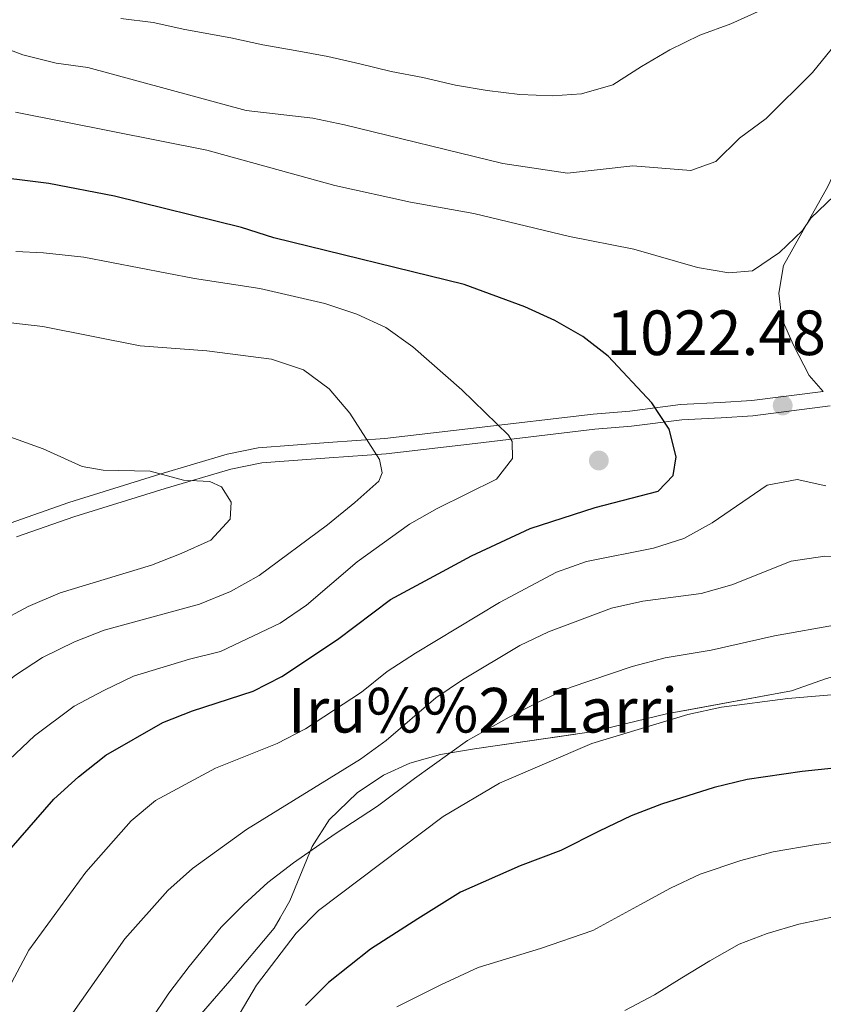
# Model space of a CAD drawing. Extents: x 592449 to 596945, y 770513 to 773545.
# Drawn here: x 596550 to 596676, y 772835 to 772989 of the extents above; entities that cross this region are included whole.
import ezdxf
from ezdxf.enums import TextEntityAlignment as Align

# ---------------------------------------------------------------- set-up
doc = ezdxf.new("R2010")
doc.units = 0
doc.header["$MEASUREMENT"] = 0
doc.linetypes.add('DGN Style 3', pattern=[59.354736, 42.39624, -16.958496])
for name, color, linetype in [('Nivel 17', 7, 'Continuous'), ('Nivel 21', 7, 'Continuous'), ('Nivel 35', 7, 'Continuous'), ('Nivel 36', 7, 'Continuous'), ('Nivel 4', 7, 'Continuous'), ('Nivel 41', 7, 'Continuous'), ('Nivel 5', 7, 'Continuous'), ('Nivel 57', 7, 'Continuous'), ('Nivel 61', 7, 'Continuous'), ('Nivel 63', 7, 'Continuous'), ('Nivel 7', 7, 'Continuous')]:
    doc.layers.add(name, color=color, linetype=linetype)
doc.styles.add('Style-arial', font='arial.shx', dxfattribs={"bigfont": 'arialbig.shx'})
doc.linetypes.add('5zonar', pattern='A,-5,[1,dgnlstyle.shx,S=0.08,R=0,X=0,Y=0],-5', length=10)

# ---------------------------------------------------------------- blocks, each defined once
blk = doc.blocks.new('5PATER')
at = {"layer": 'Nivel 7', "linetype": 'Continuous', "lineweight": 0}
h = blk.add_hatch(color=19, dxfattribs=at)
edge = h.paths.add_edge_path()
edge.add_ellipse((1.001171767711639e-08, 1.001171767711639e-08), major_axis=(-1.095731443231309, -1.110710700762829), ratio=0.9994222409660318, start_angle=0, end_angle=360)
blk = doc.blocks.new('5PERFI')
at = {"layer": 'Nivel 17', "linetype": 'Continuous', "lineweight": 0}
h = blk.add_hatch(color=19, dxfattribs=at)
edge = h.paths.add_edge_path()
edge.add_arc((1.001171767711639e-08, 1.001171767711639e-08), 1.559999999196282, 315.0000000018422, 675.0000000018422)

msp = doc.modelspace()

# ---------------------------------------------------------------- linework, layer by layer
at = {"layer": 'Nivel 21', "color": 19, "linetype": 'DGN Style 3', "lineweight": 0}
for points in [[(596675.639, 772931.135, 1022.335), (596673.4169999999, 772933.6170000001, 1022.37), (596670.977, 772938.381, 1022.125), (596669.121, 772942.5009999999, 1021.419), (596668.685, 772946.524, 1020.774), (596669.396, 772950.9070000001, 1020.314), (596676.3740000001, 772963.274, 1019.424), (596679.584, 772970.2590000001, 1018.779), (596682.1769999999, 772977.467, 1018.012), (596683.966, 772984.55, 1016.846), (596684.581, 772990.466, 1015.894), (596685.73, 772993.588, 1015.342), (596691.521, 773005.71, 1014.176), (596695.4269999999, 773018.2679999999, 1012.611), (596697.3630000001, 773022.858, 1012.058), (596698.835, 773027.7490000001, 1011.598), (596700.341, 773038.9720000001, 1009.756), (596700.3130000001, 773044.1510000001, 1009.02), (596703.595, 773057.4299999999, 1006.994), (596707.4639999999, 773069.8330000001, 1005.276), (596707.9709999999, 773075.173, 1004.324), (596707.2380000001, 773081.5320000001, 1002.974), (596705.6950000001, 773085.119, 1001.869)], [(596548.0730000001, 772910.4750000001, 1041.402), (596557.263, 772913.685, 1040.756), (596571.56, 772918.1400000001, 1040.189), (596582.138, 772921.2579999999, 1039.023), (596586.997, 772922.2660000001, 1038.324), (596597.959, 772923.0970000001, 1036.445), (596606.8670000001, 772923.7479999999, 1034.296), (596620.743, 772925.351, 1030.568), (596639.55, 772927.564, 1027.212), (596645.311, 772928.038, 1026.041), (596653.2239999999, 772929.0630000001, 1024.107), (596659.4639999999, 772929.3740000001, 1022.818), (596664.4380000001, 772929.686, 1022.281), (596675.639, 772931.135, 1022.335)]]:
    msp.add_polyline3d(points, dxfattribs=at)
at = {"layer": 'Nivel 21', "color": 19, "linetype": 'Continuous', "lineweight": 0}
msp.add_polyline3d([(596549.094, 772908.297, 1041.392), (596558.0860000001, 772911.4280000001, 1040.752), (596572.3829999999, 772915.882, 1040.179), (596582.6910000001, 772918.919, 1039.023), (596587.547, 772919.912, 1038.294), (596598.132, 772920.7039999999, 1036.445), (596607.0860000001, 772921.3570000001, 1034.296), (596621.0249999999, 772922.9680000001, 1030.571), (596639.8049999999, 772925.1769999999, 1027.213), (596645.5700000001, 772925.6510000001, 1026.041), (596653.439, 772926.6699999999, 1024.107), (596659.621, 772926.979, 1022.818), (596664.595, 772927.291, 1022.281), (596676.69, 772928.852, 1022.34)], dxfattribs=at)
at = {"layer": 'Nivel 35', "color": 92, "linetype": '5zonar', "lineweight": 0, "ltscale": 0.5}
msp.add_polyline3d([(596572.8489999999, 772827.4880000001, 1017.588), (596582.5279999999, 772838.6610000001, 1018.079), (596589.4820000001, 772846.8840000001, 1019.307), (596591.9580000001, 772851.175, 1019.974), (596595.456, 772859.699, 1020.903), (596598.1030000001, 772863.9029999999, 1021.231), (596602.5220000001, 772868.1240000001, 1021.404), (596606.6699999999, 772870.899, 1021.476), (596610.788, 772872.787, 1021.516), (596615.5959999999, 772874.165, 1021.519), (596620.9169999999, 772875.047, 1021.341), (596639.5760000001, 772877.76, 1019.798), (596651.05, 772880.5160000001, 1019.307), (596670.648, 772884.1440000001, 1019.184), (596676.148, 772886.0560000001, 1019.061)], dxfattribs=at)
at = {"layer": 'Nivel 4', "color": 25, "linetype": 'Continuous', "lineweight": 30, "flags": 128}
for points, elevation in [([(596548.264, 772859.4580000001), (596554.9310000001, 772867.1229999999), (596558.815, 772870.635), (596563.068, 772874.054), (596572.014, 772879.1780000001), (596576.6799999999, 772881.0050000001), (596586.1969999999, 772884.081), (596590.682, 772886.3940000001), (596599.432, 772892.21), (596607.744, 772898.4839999999), (596615.8829999999, 772902.871), (596620.443, 772905.3360000001), (596629.659, 772909.6340000001), (596639.8670000001, 772912.9269999999), (596649.754, 772915.46), (596652.104, 772917.9210000001), (596652.533, 772920.8729999999), (596651.4709999999, 772925.1810000001), (596648.717, 772929.3200000001), (596641.8700000001, 772936.672), (596637.926, 772939.7650000001), (596633.548, 772942.2380000001), (596628.8060000001, 772944.4110000001), (596619.3049999999, 772947.9099999999), (596589.4340000001, 772955.2350000001), (596584.375, 772956.831), (596564.443, 772961.7749999999), (596554.1329999999, 772963.76), (596543.6070000001, 772965.0490000001)], 1025), ([(596738.27, 772887.163), (596732.496, 772886.0420000001), (596712.3589999999, 772879.226), (596700.148, 772876.0050000001), (596693.476, 772874.138), (596687.5220000001, 772873.2849999999), (596682.345, 772872.568), (596677.348, 772872.031), (596672.3030000001, 772871.4850000001), (596663.712, 772870.2420000001), (596658.541, 772868.993), (596650.2380000001, 772866.3600000001), (596645.5109999999, 772864.534), (596640.494, 772862.102), (596634.452, 772859.0800000001), (596628.067, 772856.675), (596618.746, 772852.5800000001), (596612.038, 772848.381), (596604.591, 772843.6229999999), (596598.004, 772838.375), (596594.409, 772834.788)], 1000)]:
    msp.add_lwpolyline(points, dxfattribs=dict(at, elevation=elevation))
at = {"layer": 'Nivel 5', "color": 25, "linetype": 'Continuous', "lineweight": 0, "flags": 128}
for points, elevation in [([(596536.7309999999, 772988.9780000001), (596550.092, 772983.9280000001), (596555.288, 772982.6100000001), (596560.247, 772981.963), (596585.1089999999, 772975.2110000001), (596595.56, 772973.994), (596600.534, 772972.9780000001), (596625.352, 772966.869), (596635.523, 772965.3970000001), (596645.7479999999, 772966.5109999999), (596654.8670000001, 772965.7679999999), (596658.8019999999, 772967.2180000001), (596662.487, 772970.875), (596666.6710000001, 772973.949), (596673.9450000001, 772981.1880000001), (596683.9040000001, 772993.4439999999), (596688.774, 772998.5420000001), (596697.1680000001, 773013.2660000001), (596705.048, 773026.31), (596724.567, 773054.6170000001), (596727.2350000001, 773059.0719999999), (596735.5760000001, 773076.977)], 1015), ([(596548.923, 772974.967), (596578.936, 772968.9569999999), (596599.006, 772963.413), (596610.898, 772960.804), (596620.8430000001, 772959.067), (596635.8189999999, 772955.4539999999), (596645.912, 772953.422), (596655.882, 772950.551), (596660.815, 772949.7339999999), (596664.54, 772950.0349999999), (596668.7649999999, 772952.9010000001), (596672.369, 772956.365), (596673.6699999999, 772958.297), (596684.658, 772968.8489999999), (596690.8630000001, 772977.0320000001), (596699.335, 772990.581), (596710.6000000001, 773013.773), (596715.9380000001, 773022.6070000001), (596721.993, 773031.058), (596725.756, 773035.264), (596728.713, 773039.297), (596734.2139999999, 773048.0719999999), (596735.943, 773051.111)], 1020), ([(596665.909, 772990.925), (596661.1229999999, 772988.801), (596656.26, 772987.0190000001), (596651.55, 772984.7239999999), (596647.115, 772982.1140000001), (596642.6340000001, 772979.233), (596637.692, 772977.794), (596633.1529999999, 772977.5150000001), (596628.0190000001, 772977.719), (596622.9029999999, 772978.365), (596617.9569999999, 772979.186), (596612.834, 772980.3970000001), (596607.862, 772981.3400000001), (596602.936, 772982.5290000001), (596597.936, 772983.693), (596592.7919999999, 772984.6329999999), (596587.6980000001, 772985.5009999999), (596582.675, 772986.615), (596575.4639999999, 772987.922), (596570.49, 772989.0120000001), (596565.4480000001, 772989.6599999999)], 1010), ([(596547.9839999999, 772873.369), (596551.906, 772877.0660000001), (596558.1100000001, 772881.72), (596562.79, 772884.1910000001), (596567.4210000001, 772886.425), (596576.2339999999, 772889.104), (596581.1000000001, 772890.335), (596590.423, 772894.777), (596594.565, 772897.577), (596602.503, 772904.4099999999), (596610.702, 772910.31), (596615.0490000001, 772912.78), (596624.362, 772917.361), (596626.899, 772920.585), (596626.8400000001, 772923.2609999999), (596626.2620000001, 772924.26), (596618.952, 772931.385), (596611.25, 772938.1359999999), (596606.9909999999, 772941.152), (596602.4410000001, 772943.2239999999), (596597.4439999999, 772944.9450000001), (596587.2690000001, 772947.283), (596577.0160000001, 772948.8389999999), (596559.655, 772952.1950000001), (596553.287, 772952.8630000001), (596548.976, 772953.101)], 1030), ([(596602.1399999999, 772913.7209999999), (596605.9280000001, 772917.0349999999), (596606.452, 772918.3430000001), (596606.0320000001, 772920.45), (596601.3470000001, 772927.7069999999), (596598.1300000001, 772931.5449999999), (596594.0959999999, 772934.497), (596589.084, 772936.193), (596578.942, 772937.4890000001), (596568.496, 772938.2579999999), (596553.217, 772941.331), (596548.2010000001, 772941.905), (596538.19, 772941.334), (596518.0630000001, 772936.902), (596502.736, 772934.425), (596487.3940000001, 772933.0700000001), (596472.3800000001, 772933.1159999999), (596446.8019999999, 772934.743), (596436.2479999999, 772934.919), (596415.6470000001, 772936.79), (596405.412, 772936.997), (596379.4780000001, 772934.878), (596364.6910000001, 772931.4469999999)], 1035), ([(596546.212, 772894.844), (596550.8999999999, 772897.3700000001), (596555.933, 772899.5360000001), (596570.2420000001, 772903.845), (596574.933, 772905.6980000001), (596579.5460000001, 772907.7949999999), (596582.598, 772911.075), (596582.7609999999, 772913.729), (596581.2309999999, 772916.165), (596579.4040000001, 772916.976), (596575.2760000001, 772917.1939999999), (596570.0279999999, 772918.6240000001), (596562.6599999999, 772918.75), (596559.362, 772919.3470000001), (596553.2849999999, 772922.1410000001), (596548.0560000001, 772923.99)], 1040), ([(596676.0260000001, 772916.314), (596671.544, 772917.288), (596666.842, 772916.3929999999), (596658.189, 772910.4890000001), (596653.7590000001, 772908.05), (596648.994, 772906.538), (596638.51, 772904.4210000001), (596633.794, 772902.7579999999), (596624.868, 772898.027), (596611.649, 772890.054), (596607.203, 772887.1710000001), (596603.172, 772883.9240000001), (596594.425, 772878.158), (596589.9650000001, 772875.898), (596580.318, 772872.0179999999), (596570.908, 772866.9639999999), (596567.064, 772863.7679999999), (596559.942, 772855.7069999999), (596551.02, 772843.477), (596546.0149999999, 772834.087)], 1020), ([(596461.0020000001, 772830.9639999999), (596470.331, 772835.321), (596475.105, 772836.8030000001), (596480.2779999999, 772837.6710000001), (596485.74, 772838.0719999999), (596501.281, 772837.2390000001), (596506.5390000001, 772837.9709999999), (596511.507, 772839.287), (596515.7139999999, 772841.986), (596518.7380000001, 772846.034), (596525.798, 772859.7209999999), (596530.872, 772868.632), (596533.899, 772872.6140000001), (596544.997, 772883.497), (596548.898, 772886.6229999999), (596553.1529999999, 772889.3870000001), (596558.1740000001, 772891.8430000001), (596562.828, 772893.673), (596577.7660000001, 772897.7420000001), (596582.6270000001, 772899.72), (596587.162, 772902.233), (596597.888, 772910.2039999999), (596602.1399999999, 772913.7209999999)], 1035), ([(596737.98, 772907.578), (596721.8400000001, 772904.9909999999), (596706.5290000001, 772903.79), (596691.4110000001, 772903.966), (596681.169, 772905.2409999999), (596675.871, 772905.301), (596670.622, 772904.476), (596661.274, 772900.78), (596656.4539999999, 772899.442), (596647.324, 772898.1910000001), (596642.439, 772897.1259999999), (596632.55, 772893.3999999999), (596628.027, 772891.2690000001), (596619.0149999999, 772885.869), (596614.868, 772883.067), (596607.0800000001, 772876.358), (596603.038, 772873.416), (596585.1810000001, 772862.4070000001), (596576.7, 772856.2520000001), (596572.8019999999, 772852.7960000001), (596566.077, 772845.244), (596551.102, 772823.959)], 1015), ([(596570.091, 772832.4170000001), (596572.983, 772836.702), (596576.146, 772840.868), (596581.1980000001, 772847.071), (596584.737, 772850.628), (596588.4990000001, 772854.065), (596592.5109999999, 772857.1610000001), (596599.061, 772861.683), (596605.729, 772866.071), (596611.5320000001, 772870.399), (596619.851, 772876.3500000001), (596626.3630000001, 772880.027), (596631.02, 772882.435), (596635.9480000001, 772884.6529999999), (596645.679, 772887.962), (596650.8559999999, 772889.321), (596658.058, 772890.517), (596667.9990000001, 772892.7760000001), (596677.956, 772894.5349999999)], 1010), ([(596578.9029999999, 772824.6529999999), (596586.712, 772837.963), (596592.943, 772846.122), (596596.4510000001, 772849.686), (596615.9850000001, 772864.44), (596624.835, 772869.6340000001), (596639.3470000001, 772875.9070000001), (596654.388, 772880.4510000001), (596659.662, 772881.592), (596670.0760000001, 772882.9340000001), (596691.206, 772884.706), (596712.2930000001, 772888.149), (596722.7550000001, 772890.709), (596733.0419999999, 772892.7069999999), (596738.1810000001, 772893.432)], 1005), ([(596738.396, 772878.318), (596735.0530000001, 772877.817), (596716.354, 772870.9450000001), (596704.156, 772866.5), (596695.747, 772863.571), (596690.0220000001, 772862.3829999999), (596684.649, 772861.3670000001), (596679.639, 772860.7110000001), (596674.531, 772860.0360000001), (596667.7620000001, 772858.892), (596662.6939999999, 772857.5360000001), (596656.3430000001, 772855.368), (596651.676, 772853.1610000001), (596646.9750000001, 772850.6030000001), (596639.4809999999, 772846.5430000001), (596631.3, 772843.717), (596621.507, 772840.72), (596615.656, 772838.0360000001), (596608.743, 772834.548)], 995), ([(596644.51, 772834.006), (596649.1440000001, 772836.423), (596653.456, 772839.105), (596657.841, 772841.7890000001), (596662.449, 772844.3770000001), (596666.8470000001, 772846.0789999999), (596671.8119999999, 772847.5420000001), (596676.7590000001, 772848.588), (596681.9299999999, 772849.3910000001), (596686.953, 772850.1670000001), (596692.5220000001, 772851.4820000001), (596698.0179999999, 772853.004), (596708.165, 772856.9950000001), (596722.273, 772863.561), (596731.838, 772866.821), (596736.7239999999, 772867.966), (596738.54, 772868.166)], 990)]:
    msp.add_lwpolyline(points, dxfattribs=dict(at, elevation=elevation))
at = {"layer": 'Nivel 57', "color": 92, "linetype": 'DGN Style 3', "lineweight": 0, "flags": 128}
msp.add_lwpolyline([(596747.6640000001, 772225.3570000001), (596747.494, 772237.362), (596747.3319999999, 772248.7779999999), (596747.173, 772259.942), (596747.0390000001, 772269.3600000001), (596746.889, 772279.943), (596746.7039999999, 772292.976), (596746.337, 772318.8589999999), (596745.9380000001, 772346.9439999999), (596745.5149999999, 772376.7520000001), (596745.1159999999, 772404.8770000001), (596744.087, 772405.443), (596740.0700000001, 772407.0959999999), (596737.9210000001, 772407.4639999999), (596733.926, 772407.554), (596728.351, 772406.8049999999), (596723.733, 772406.5789999999), (596718.8740000001, 772408.5120000001), (596714.693, 772411.4510000001), (596709.996, 772413.4340000001), (596697.2949999999, 772416.8659999999), (596693.146, 772418.4709999999), (596689.1740000001, 772420.791), (596684.9909999999, 772423.8840000001), (596676.0760000001, 772430.906), (596674.673, 772432.389), (596672.631, 772436.297), (596670.594, 772445.568), (596670.108, 772450.2960000001), (596670.5490000001, 772455.006), (596671.9439999999, 772459.091), (596674.3559999999, 772463.342), (596677.3289999999, 772467.469), (596681.0120000001, 772470.7930000001), (596685.578, 772473.1240000001), (596690.091, 772474.8999999999), (596697.5760000001, 772477.605), (596703.4739999999, 772479.604), (596707.5830000001, 772481.1100000001), (596713.388, 772483.179), (596715.1470000001, 772483.227), (596718.551, 772481.4809999999), (596720.158, 772479.881), (596722.5249999999, 772476.774), (596723.0719999999, 772476.163), (596729.8389999999, 772468.888), (596732.943, 772466.165), (596734.034, 772464.621), (596735.631, 772460.061), (596734.892, 772457.8260000001), (596732.6499999999, 772456.54), (596727.7690000001, 772456.814), (596720.5279999999, 772459.023), (596717.304, 772459.0590000001), (596715.5819999999, 772458.5220000001), (596711.52, 772455.378), (596710.554, 772452.9099999999), (596710.8740000001, 772449.7010000001), (596713.341, 772445.0420000001), (596717.342, 772442.656), (596721.591, 772441.925), (596730.5190000001, 772439.815), (596739.425, 772439.469), (596744.6499999999, 772437.673), (596744.3430000001, 772459.3430000001), (596743.845, 772494.3859999999), (596743.541, 772515.8030000001), (596743.2239999999, 772538.1810000001), (596743.014, 772552.9809999999), (596742.8160000001, 772566.8829999999), (596742.635, 772579.6359999999), (596742.5009999999, 772589.1240000001), (596742.395, 772596.5930000001), (596738.4380000001, 772594.7110000001), (596733.44, 772595.206), (596728.6440000001, 772598.2139999999), (596725.291, 772601.27), (596722.271, 772604.577), (596716.189, 772612.209), (596709.815, 772619.628), (596704.487, 772627.0619999999), (596701.9650000001, 772632.2479999999), (596700.051, 772637.9010000001), (596696.368, 772649.824), (596693.807, 772659.118), (596693.838, 772664.682), (596694.862, 772668.821), (596696.1810000001, 772672.706), (596697.2490000001, 772676.8459999999), (596697.5009999999, 772681.146), (596695.9920000001, 772686.55), (596694.0009999999, 772690.7690000001), (596691.815, 772693.6570000001), (596689.037, 772695.7050000001), (596684.4110000001, 772696.632), (596676.2930000001, 772692.3530000001), (596672.065, 772690.0279999999), (596670.3870000001, 772689.2390000001), (596669.0320000001, 772689.993), (596663.067, 772697.585), (596659.642, 772701.378), (596652.361, 772706.656), (596648.0290000001, 772709.3630000001), (596645.6259999999, 772711.2720000001), (596642.824, 772714.4380000001), (596641.166, 772718.0220000001), (596640.487, 772723.078), (596640.212, 772729.815), (596639.8829999999, 772734.273), (596638.9310000001, 772740.8759999999), (596638.051, 772745.453), (596636.4269999999, 772748.835), (596633.9890000001, 772752.4410000001), (596627.9180000001, 772760.467), (596626.503, 772764.1910000001), (596626.129, 772769.0179999999), (596627.1089999999, 772772.936), (596628.7069999999, 772776.676), (596630.996, 772780.966), (596634.014, 772784.9950000001), (596637.1410000001, 772790.5360000001), (596641.967, 772799.0630000001), (596648.4979999999, 772811.2579999999), (596651.736, 772815.149), (596654.1869999999, 772815.487), (596658.406, 772812.9210000001), (596662.2390000001, 772809.912), (596665.203, 772806.1130000001), (596667.0160000001, 772804.5430000001), (596671.081, 772801.5249999999), (596675.7220000001, 772799.649), (596681.2479999999, 772799.567), (596688.0719999999, 772800.021), (596693.0549999999, 772800.3319999999), (596698.9380000001, 772800.557), (596703.8, 772800.163), (596709.4269999999, 772799.3389999999), (596724.0989999999, 772796.8940000001), (596729.476, 772796.503), (596731.702, 772796.2280000001), (596736.057, 772795.4990000001), (596739.584, 772794.5959999999), (596739.477, 772802.135), (596739.3319999999, 772812.3430000001), (596739.196, 772821.925), (596739.0109999999, 772834.96), (596738.8360000001, 772847.27), (596738.683, 772858.064), (596738.54, 772868.166), (596738.396, 772878.318), (596738.27, 772887.163), (596738.267, 772887.392), (596736.3200000001, 772889.3), (596732.0930000001, 772891.5320000001), (596728.787, 772892.6159999999), (596723.9469999999, 772893.8049999999), (596718.324, 772894.663), (596713.328, 772894.821), (596707.06, 772894.2660000001), (596702.1440000001, 772893.2960000001), (596690.5800000001, 772890.081), (596676.148, 772886.0560000001), (596670.648, 772884.1440000001), (596651.05, 772880.5160000001), (596639.5760000001, 772877.76), (596620.9169999999, 772875.047), (596615.5959999999, 772874.165), (596610.788, 772872.787), (596606.6699999999, 772870.899), (596602.5220000001, 772868.1240000001), (596598.1030000001, 772863.9029999999), (596595.456, 772859.699), (596591.9580000001, 772851.175), (596589.4820000001, 772846.8840000001), (596582.5279999999, 772838.6610000001), (596572.8489999999, 772827.4880000001), (596567.669, 772821.101), (596563.068, 772814.6100000001), (596555.686, 772801.638), (596550.899, 772794.9469999999), (596547.6880000001, 772791.1000000001), (596544.0090000001, 772787.963), (596539.679, 772785.4380000001), (596534.1780000001, 772783.0800000001), (596529.3929999999, 772781.6570000001), (596521.422, 772780.2720000001), (596506.733, 772777.53), (596501.685, 772776.237), (596490.8910000001, 772772.8319999999), (596486.2520000001, 772770.9750000001), (596476.013, 772765.2990000001), (596472.0930000001, 772762.199), (596468.774, 772759.132), (596461.8740000001, 772752.254), (596455.283, 772744.642), (596446.979, 772733.7860000001), (596439.77, 772726.1130000001), (596420.1340000001, 772708.885), (596408.317, 772697.2320000001), (596403.375, 772693.0430000001), (596395.092, 772687.3940000001), (596378.5800000001, 772677.2849999999), (596370.591, 772671.2720000001), (596360.3999999999, 772662.3319999999), (596352.8219999999, 772655.8189999999), (596345.0860000001, 772649.6130000001), (596335.0460000001, 772642.345), (596327.598, 772635.808), (596324.027, 772632.037), (596321.1159999999, 772627.9739999999), (596313.737, 772615.27), (596308.352, 772606.1710000001), (596305.442, 772602.5249999999), (596298.0930000001, 772595.912), (596294.9839999999, 772591.959), (596292.939, 772587.4040000001), (596291.1669999999, 772582.01), (596289.274, 772574.0050000001), (596288.578, 772568.4709999999), (596288.1910000001, 772562.788), (596288.375, 772558.578), (596289.3840000001, 772547.534), (596290.5970000001, 772542.7150000001), (596292.422, 772539.1270000001), (596294.716, 772535.7339999999), (596297.179, 772532.057), (596299.8430000001, 772527.794), (596303.04, 772522.166), (596307.2339999999, 772513.923), (596311.244, 772504.7749999999), (596315.3049999999, 772495.7010000001), (596317.652, 772491.344), (596320.8899999999, 772486.6980000001), (596326.71, 772479.6610000001), (596332.936, 772472.3570000001), (596335.79, 772467.3360000001), (596337.3740000001, 772462.3659999999), (596339.0050000001, 772453.8659999999), (596338.9469999999, 772451.5959999999), (596336.52, 772446.6200000001), (596332.2239999999, 772444.1100000001), (596325.044, 772442.4839999999), (596316.9839999999, 772441.594), (596306.9839999999, 772441.4739999999), (596302.031, 772440.96), (596297.139, 772439.5160000001), (596292.408, 772437.46), (596286.7860000001, 772434.1810000001), (596254.0320000001, 772414.2550000001), (596243.9979999999, 772406.913), (596230.7250000001, 772398), (596219.959, 772391.5430000001), (596206.8090000001, 772383.922), (596196.6340000001, 772378.5279999999), (596182.9680000001, 772371.1570000001), (596161.587, 772361.348), (596152.557, 772357.091), (596147.5160000001, 772355.338), (596142.3219999999, 772353.4299999999), (596137.5549999999, 772352.331), (596132.578, 772351.7779999999), (596112.271, 772351.203), (596099.459, 772350.2990000001), (596089.5220000001, 772349.1740000001), (596085.6340000001, 772348.5179999999), (596082.9639999999, 772348.068), (596079.6429999999, 772347.5079999999), (596074.733, 772346.4240000001), (596068.619, 772344.504), (596050.3970000001, 772339.6429999999), (596039.706, 772337.3800000001), (596024.1089999999, 772334.6200000001), (596011.7960000001, 772332.3189999999), (596001.592, 772329.6780000001), (595994.193, 772327.4199999999), (595981.314, 772324.2620000001), (595966.713, 772320.943), (595960.595, 772319.3300000001), (595954.1669999999, 772318.02), (595948.9140000001, 772316.146), (595944.4480000001, 772314.094), (595939.848, 772311.7039999999), (595934.8970000001, 772308.861), (595930.9909999999, 772306.212), (595928.3130000001, 772303.5730000001), (595925.5279999999, 772299.827), (595920.1259999999, 772290.1130000001), (595917.7479999999, 772285.7849999999), (595911.446, 772274.6540000001), (595906.807, 772265.3870000001), (595899.773, 772242.7), (595898.1200000001, 772238.182), (595896.0249999999, 772233.8330000001), (595893.3899999999, 772229.8659999999), (595890.118, 772226.4990000001), (595885.092, 772223.5190000001), (595880.5, 772220.5050000001), (595876.881, 772217.5819999999), (595875.9920000001, 772215.115), (595876.6089999999, 772212.013), (595879.435, 772207.811), (595883.477, 772205.8500000001), (595888.314, 772205.229), (595898.2309999999, 772204.1969999999), (595914.952, 772202.827), (595919.892, 772202.48), (595925.416, 772202.551), (595930.6270000001, 772203.2490000001), (595940.1070000001, 772205.8090000001), (595945.1410000001, 772208.176), (595953.4299999999, 772209.9469999999), (595957.99, 772211.4099999999), (595968.838, 772217.0760000001), (595973.8119999999, 772219.5290000001), (595978.7479999999, 772220.27), (595992.233, 772219.3600000001), (595997.8740000001, 772218.5360000001), (596002.6610000001, 772217.24), (596007.355, 772215.4199999999), (596009.061, 772214.06), (596008.8030000001, 772210.22), (596005.158, 772207.2579999999), (596002.962, 772206.244), (595997.9029999999, 772205.003), (595992.912, 772204.7990000001), (595985.8559999999, 772204.5549999999), (595981.422, 772203.27), (595977.821, 772201.0830000001), (595974.777, 772198.4299999999), (595971.855, 772195.3200000001), (595968.987, 772191.6000000001), (595966.6799999999, 772186.288), (595965.6270000001, 772181.9010000001), (595965.027, 772177.277), (595964.6340000001, 772172.054), (595963.253, 772160.0660000001), (595963.9269999999, 772156.81), (595967.753, 772153.5349999999), (595973.094, 772151.811), (595978.0900000001, 772151.969), (595989.409, 772154.8770000001), (595995.075, 772155.871), (596002.703, 772159.345), (596007.5819999999, 772161.8630000001), (596010.155, 772163.507), (596013.8119999999, 772166.7), (596016.523, 772170.7250000001), (596017.6370000001, 772174.5430000001), (596019.2649999999, 772184.2650000001), (596021.2790000001, 772192.3670000001), (596023.0930000001, 772196.899), (596025.361, 772199.537), (596026.5730000001, 772200.061), (596031.3289999999, 772200.841), (596036.8530000001, 772200.912), (596039.9650000001, 772200.3219999999), (596044.71, 772198.557), (596047.4979999999, 772196.598), (596048.3970000001, 772195.4780000001), (596049.7110000001, 772191.5619999999), (596049.933, 772186.1939999999), (596050.131, 772179.449), (596050.229, 772175.148), (596049.96, 772169.744), (596049.2390000001, 772165.1840000001), (596047.8049999999, 772160.6910000001), (596044.78, 772157.2760000001), (596041.5689999999, 772155.949), (596036.834, 772154.565), (596031.784, 772153.426), (596028.828, 772152.206), (596024.9369999999, 772148.888), (596023.453, 772144.878), (596023.307, 772143.132), (596023.8470000001, 772138.131), (596025.7320000001, 772134.7790000001), (596028.163, 772133.2139999999), (596031.913, 772131.4820000001), (596036.6910000001, 772129.855), (596038.0819999999, 772129.087), (596041.4310000001, 772126.554), (596044.446, 772123.5090000001), (596045.467, 772122.199), (596046.8119999999, 772118.4750000001), (596046.264, 772113.4040000001), (596043.716, 772107.459), (596041.4610000001, 772103.051), (596038.7790000001, 772098.7280000001), (596035.4539999999, 772094.6950000001), (596030.979, 772088.422), (596022.659, 772076.19), (596017.533, 772068.0689999999), (596016.8200000001, 772066.797), (596015.145, 772062.821), (596013.879, 772059.003), (596012.578, 772054.24), (596010.5619999999, 772044.354), (596009.818, 772038.673), (596010.1370000001, 772034.5190000001), (596016.9539999999, 772005.601), (596017.9099999999, 772002.79), (596019.9820000001, 771998.896), (596022.7649999999, 771995.24), (596026.213, 771992.9140000001), (596030.933, 771992.5819999999), (596032.592, 771992.935), (596035.983, 771993.7209999999), (596047.013, 771995.0970000001), (596051.297, 771996.22), (596052.537, 771996.744), (596056.78, 771999.513), (596059.656, 772002.619), (596060.094, 772004.3130000001), (596060.436, 772011.2139999999), (596062.095, 772015.8489999999), (596064.8160000001, 772021.0789999999), (596068.4310000001, 772024.371), (596073.3189999999, 772026.122), (596082.6359999999, 772029.6170000001), (596085.9720000001, 772032.73), (596087.102, 772035.1840000001), (596088.3430000001, 772039.3589999999), (596088.7679999999, 772042.1270000001), (596087.111, 772045.2220000001), (596082.9990000001, 772048.1499999999), (596078.692, 772049.9780000001), (596075.669, 772051.7080000001), (596072.186, 772054.652), (596070.7620000001, 772058.01), (596070.925, 772063.0819999999), (596071.71, 772067.844), (596073.0279999999, 772072.7720000001), (596073.5989999999, 772077.375), (596073.8319999999, 772083.277), (596073.416, 772088.8630000001), (596072.0900000001, 772096.4170000001), (596071.4439999999, 772100.5290000001), (596070.9180000001, 772105.5860000001), (596066.935, 772117.0449999999), (596067.1980000001, 772120.425), (596067.5050000001, 772120.993), (596071.294, 772124.1610000001), (596076.523, 772123.307), (596086.5930000001, 772119.5220000001), (596091.172, 772117.817), (596096.763, 772115.794), (596101.5020000001, 772114.1130000001), (596104.8840000001, 772113.696), (596109.581, 772116.017), (596113.7180000001, 772118.8729999999), (596115.693, 772120.433), (596119.8400000001, 772120.396), (596124.3119999999, 772118.5490000001), (596130.642, 772115.561), (596135.716, 772114.8589999999), (596139.612, 772115.658), (596144.4340000001, 772117.119), (596146.4169999999, 772118.065), (596147.095, 772120.6810000001), (596147.558, 772124.8319999999), (596148.3640000001, 772128.746), (596149.2890000001, 772133.449), (596149.2339999999, 772137.7450000001), (596148.419, 772140.433), (596145.7720000001, 772144.453), (596141.747, 772147.1640000001), (596140.5430000001, 772148.51), (596138.149, 772152.4890000001), (596138.253, 772156.327), (596140.585, 772160.193), (596145.24, 772161.9410000001), (596150.76, 772164.618), (596154.683, 772167.587), (596158.423, 772172.3970000001), (596163.885, 772179.983), (596167.179, 772184.1740000001), (596172.4890000001, 772191.1429999999), (596174.301, 772193.4680000001), (596177.8090000001, 772195.375), (596182.862, 772196.033), (596189.4450000001, 772195.587), (596196.1059999999, 772194.229), (596200.557, 772192.4240000001), (596203.6610000001, 772189.7010000001), (596204.7790000001, 772187.9070000001), (596206.0260000001, 772184.2010000001), (596207.618, 772180.3910000001), (596210.5900000001, 772175.9780000001), (596215.412, 772170.976), (596220.21, 772167.815), (596222.6440000001, 772166.7920000001), (596232.2250000001, 772164.2860000001), (596235.9099999999, 772164.179), (596239.716, 772166.53), (596239.962, 772171.291), (596236.946, 772179.0789999999), (596236.1440000001, 772181.831), (596236.1510000001, 772183.169), (596238.683, 772187.2350000001), (596243.094, 772190.361), (596244.8219999999, 772191.2380000001), (596249.5090000001, 772192.7450000001), (596253.213, 772191.105), (596257.75, 772186.929), (596259.6100000001, 772182.8999999999), (596259.584, 772181.375), (596259.432, 772172.922), (596259.0190000001, 772145.2930000001), (596258.165, 772140.064), (596256.79, 772132.077), (596254.3319999999, 772118.131), (596252.7280000001, 772109.301), (596249.038, 772085.9269999999), (596248.287, 772083.6910000001), (596245.523, 772079.7350000001), (596241.558, 772076.1840000001), (596236.1510000001, 772072.682), (596231.5789999999, 772071.1229999999), (596218.5719999999, 772068.1939999999), (596212.757, 772066.892), (596210.176, 772066.156), (596205.872, 772064.2420000001), (596201.9299999999, 772061.6710000001), (596198.2849999999, 772058.5719999999), (596196.0830000001, 772054.558), (596194.9569999999, 772049.783), (596195.0830000001, 772045.0260000001), (596197.6030000001, 772039.994), (596199.612, 772037.7490000001), (596203.351, 772034.5430000001), (596207.683, 772031.8360000001), (596213.1259999999, 772027.784), (596216.378, 772023.9680000001), (596219.0249999999, 772017.608), (596221.274, 772013.1340000001), (596223.5970000001, 772011.476), (596227.7110000001, 772011.47), (596232.6370000001, 772012.666), (596237.3700000001, 772014.5689999999), (596246.3360000001, 772021.436), (596251.719, 772025.9040000001), (596255.7590000001, 772028.6170000001), (596258.6610000001, 772029.703), (596259.577, 772030.047), (596261.075, 772029.852), (596270.338, 772028.6499999999), (596275.3970000001, 772029.0220000001), (596282.9099999999, 772031.226), (596287.3090000001, 772033.625), (596291.4099999999, 772036.9010000001), (596303.788, 772045.479), (596306.75, 772049.375), (596307.4280000001, 772051.2590000001), (596309.6769999999, 772060.462), (596310.4580000001, 772065.166), (596312.696, 772069.487), (596315.956, 772073.4340000001), (596319.145, 772076.084), (596320.2409999999, 772076.6470000001), (596325.111, 772077.5420000001), (596330.0590000001, 772075.908), (596333.6540000001, 772073.645), (596336.551, 772071.0889999999), (596340.2849999999, 772067.1470000001), (596342.716, 772064.2320000001), (596348.7039999999, 772056.8189999999), (596351.325, 772055.932), (596354.2420000001, 772056.4280000001), (596358.4990000001, 772058.94), (596361.517, 772062.969), (596366.7919999999, 772070.4029999999), (596368.9040000001, 772075.078), (596371.435, 772079.3640000001), (596372.902, 772084.6000000001), (596373.149, 772090.034), (596372.649, 772096.8999999999), (596371.0020000001, 772101.1499999999), (596370.0819999999, 772102.348), (596367.1170000001, 772104.9369999999), (596362.1669999999, 772107.943), (596359.547, 772108.8300000001), (596357.2679999999, 772111.112), (596355.321, 772115.2220000001), (596354.334, 772120.4269999999), (596355.227, 772127.7080000001), (596357.145, 772132.669), (596359.6470000001, 772136.916), (596366.5730000001, 772147.287), (596368.4990000001, 772152.683), (596368.878, 772154.655), (596369.425, 772158.844), (596369.8500000001, 772166.973), (596369.494, 772170.8049999999), (596368.337, 772173.76), (596364.9539999999, 772177.8060000001), (596361.2550000001, 772178.986), (596357.889, 772178.176), (596356.6359999999, 772177.29), (596349.702, 772170.3970000001), (596346.354, 772168.206), (596344.9280000001, 772167.8570000001), (596340.1910000001, 772170.122), (596339.8230000001, 772174.8740000001), (596341.889, 772182.605), (596343.8640000001, 772188.081), (596345.7339999999, 772192.5989999999), (596350.54, 772204.4269999999), (596358.038, 772213.479), (596364.7760000001, 772221), (596370.1340000001, 772226.118), (596377.9010000001, 772232.7509999999), (596380.6159999999, 772236.9380000001), (596382.1089999999, 772240.544), (596383.5889999999, 772245.344), (596385.358, 772250.0430000001), (596387.172, 772252.2150000001), (596391.8999999999, 772253.6359999999), (596396.52, 772253.256), (596400.378, 772251.6170000001), (596403.831, 772248.6300000001), (596406.8289999999, 772245.2039999999), (596409.565, 772241.3), (596411.77, 772236.8770000001), (596412.8090000001, 772227.683), (596412.8759999999, 772222.466), (596413.237, 772220.7760000001), (596414.6229999999, 772216.348), (596416.477, 772211.922), (596420.9510000001, 772203.0789999999), (596422.371, 772200.476), (596428.179, 772189.9739999999), (596430.8430000001, 772185.7110000001), (596432.6769999999, 772180.7050000001), (596434.8049999999, 772172.088), (596436.139, 772167.6699999999), (596438.0490000001, 772162.3230000001), (596442.9510000001, 772151.03), (596444.7039999999, 772145.9880000001), (596445.8200000001, 772141.8300000001), (596449.0789999999, 772127.935), (596452.283, 772121.4199999999), (596454.875, 772117.3389999999), (596458.166, 772113.4720000001), (596462.7990000001, 772111.23), (596464.929, 772110.497), (596468.7479999999, 772109.5619999999), (596476.379, 772107.987), (596480.199, 772106.6950000001), (596483.1399999999, 772104.7380000001), (596486.9920000001, 772099.6570000001), (596488.689, 772095.3970000001), (596489.6100000001, 772090.8559999999), (596488.649, 772086.0150000001), (596486.2010000001, 772081.635), (596482.8700000001, 772077.878), (596478.2949999999, 772075.6710000001), (596472.547, 772074.591), (596467.7209999999, 772074.4610000001), (596463.2520000001, 772075.9380000001), (596456.044, 772082.3470000001), (596452.544, 772085.162), (596448.834, 772087.263), (596444.78, 772087.9299999999), (596432.4180000001, 772088.179), (596427.494, 772087.9099999999), (596424.923, 772084.9610000001), (596422.9280000001, 772074.689), (596420.619, 772070.0050000001), (596417.3360000001, 772066.294), (596413.348, 772066.0900000001), (596410.6470000001, 772066.898), (596406.868, 772068.7690000001), (596402.682, 772072.092), (596396.78, 772077.541), (596389.6669999999, 772081.746), (596387.4140000001, 772081.967), (596382.6300000001, 772079.9680000001), (596379.3630000001, 772077.379), (596376.4410000001, 772073.129), (596374.797, 772068.5109999999), (596373.7380000001, 772061.4539999999), (596372.6510000001, 772051.615), (596371.7990000001, 772043.811), (596370.9480000001, 772038.713), (596369.514, 772028.477), (596369.5560000001, 772023.548), (596370.709, 772018.3859999999), (596373.3530000001, 772014.5160000001), (596380.9450000001, 772007.9709999999), (596383.896, 772005.246), (596385.007, 772004.4469999999), (596389.4780000001, 772002.5730000001), (596394.172, 772001.939), (596398.672, 772001.906), (596400.9909999999, 772002.344), (596405.21, 772004.2339999999), (596409.2180000001, 772005.264), (596410.1159999999, 772005.148), (596413.845, 772003.4820000001), (596417.6170000001, 772000.6400000001), (596421.2609999999, 771997.7), (596424.8659999999, 771994.497), (596428.432, 771990.9310000001), (596435.101, 771982.828), (596438.1159999999, 771978.064), (596440.318, 771973.5889999999), (596443.331, 771965.9539999999), (596445.5390000001, 771961.379), (596447.888, 771957.7209999999), (596452.1610000001, 771953.8900000001), (596457.284, 771952.2820000001), (596466.706, 771951.655), (596471.602, 771951.4310000001), (596480.5700000001, 771951.1969999999), (596488.943, 771948.4850000001), (596493.4720000001, 771946.4850000001), (596497.335, 771943.3200000001), (596501.283, 771938.7050000001), (596504.5360000001, 771934.5730000001), (596507.321, 771930.557), (596509.8030000001, 771924.959), (596515.1910000001, 771906.129), (596517.3600000001, 771901.6810000001), (596521.574, 771896.9240000001), (596525.601, 771893.5249999999), (596529.777, 771890.791), (596532.605, 771889.868), (596536.986, 771888.6059999999), (596541.4269999999, 771887.4720000001), (596545.9469999999, 771886.3940000001), (596558.8049999999, 771883.7930000001), (596563.4909999999, 771882.6300000001), (596568.8870000001, 771880.7039999999), (596589.3260000001, 771874.4199999999), (596598.9299999999, 771871.574), (596606.47, 771868.4199999999), (596618.889, 771861.53), (596623.179, 771859.4550000001), (596626.105, 771858.7250000001), (596629.06, 771859.1799999999), (596637.52, 771865.3189999999), (596641.065, 771864.902), (596643.4240000001, 771860.4820000001), (596644.868, 771855.5900000001), (596645.564, 771849.1529999999), (596645.6070000001, 771842.5460000001), (596645.2520000001, 771837.639), (596644.2220000001, 771831.8430000001), (596642.3160000001, 771826.317), (596638.4410000001, 771821.03), (596634.6089999999, 771817.8589999999), (596629.56, 771816.72), (596628.408, 771816.713), (596618.5530000001, 771818.7920000001), (596613.73, 771818.5120000001), (596608.997, 771816.6089999999), (596600.602, 771813.6869999999), (596596.172, 771811.3800000001), (596594.675, 771810.237), (596591.479, 771806.409), (596590.1529999999, 771802.095), (596591.676, 771791.065), (596594.631, 771778.304), (596598.973, 771764.3640000001), (596595.112, 771761.807), (596590.4569999999, 771759.861), (596575.2520000001, 771755.4040000001), (596562.25, 771753.0360000001), (596542.081, 771748.953), (596533.5120000001, 771748.3360000001), (596528.23, 771748.3659999999), (596523.3119999999, 771748.7520000001), (596513.237, 771750.685), (596508.5349999999, 771752.2450000001), (596504.825, 771754.3459999999), (596501.0149999999, 771759.402), (596499.0290000001, 771763.48), (596495.8929999999, 771771.369), (596494.0090000001, 771775.2309999999), (596490.9739999999, 771779.6340000001), (596487.273, 771782.666), (596480.2820000001, 771787.0160000001), (596475.987, 771789.1200000001), (596471.2069999999, 771790.8999999999), (596463.4439999999, 771793.2890000001), (596452.6669999999, 771796.604), (596447.7930000001, 771797.659), (596432.73, 771799.4610000001), (596421.514, 771800.5449999999), (596401.533, 771802.8970000001), (596395.256, 771803.703), (596390.409, 771804.672), (596380.1880000001, 771807.3859999999), (596369.277, 771810.169), (596364.3030000001, 771809.5989999999), (596359.74, 771806.811), (596356.567, 771802.9340000001), (596347.658, 771791.442), (596343.865, 771788.1910000001), (596327.669, 771776.551), (596322.53, 771771.5689999999), (596316.712, 771763.442), (596313.5120000001, 771757.9480000001), (596311.6529999999, 771753.416), (596310.4539999999, 771748.7820000001), (596309.756, 771743.402), (596309.3400000001, 771736.5689999999), (596309.189, 771726.9439999999), (596309.2609999999, 771722.217), (596309.7960000001, 771716.392), (596310.75, 771710.6130000001), (596312.5789999999, 771701.635), (596313.902, 771696.466), (596320.315, 771674.017), (596322.0719999999, 771668.669), (596324.2660000001, 771661.398), (596327.2749999999, 771652.453), (596329.254, 771647.5079999999), (596332.06, 771643.7820000001), (596334.8530000001, 771640.6229999999), (596338.5889999999, 771637.2660000001), (596358.997, 771625.558), (596364.088, 771623.4750000001), (596371.2760000001, 771621.2579999999), (596376.754, 771619.7779999999), (596381.6429999999, 771618.7890000001), (596389.879, 771618.1529999999), (596394.8470000001, 771618.345), (596407.959, 771619.594), (596412.933, 771620.112), (596416.0700000001, 771620.8659999999), (596420.5700000001, 771622.9720000001), (596424.831, 771625.7890000001), (596426.804, 771627.503), (596427.0519999999, 771632.1100000001), (596425.1470000001, 771636.996), (596420.7309999999, 771646.301), (596418.8260000001, 771651.1869999999), (596411.8940000001, 771665.217), (596408.23, 771672.486), (596405.4550000001, 771676.645), (596403.763, 771676.9299999999), (596403.638, 771676.1680000001), (596403.547, 771670.702), (596403.814, 771664.9920000001), (596404.449, 771659.9510000001), (596404.409, 771655.0120000001), (596403.648, 771650.0719999999), (596401.848, 771646.8260000001), (596397.449, 771643.7490000001), (596392.8459999999, 771642.72), (596388.3740000001, 771644.351), (596382.1340000001, 771649.716), (596378.1130000001, 771653.253), (596373.263, 771657.5249999999), (596370.05, 771661.1510000001), (596366.7679999999, 771665.712), (596364.1030000001, 771670.129), (596362.56, 771673.5900000001), (596361.105, 771679.1540000001), (596359.71, 771689.5630000001), (596359.6100000001, 771692.3459999999), (596360.0149999999, 771697.3330000001), (596360.8559999999, 771702.817), (596362.8470000001, 771710.834), (596365.3219999999, 771716.0630000001), (596368.6840000001, 771719.757), (596372.9180000001, 771723.274), (596377.243, 771725.817), (596386.5120000001, 771729.6540000001), (596395.0109999999, 771732.21), (596410.2209999999, 771735.79), (596414.277, 771736.291), (596419.2660000001, 771736.52), (596423.5700000001, 771735.962), (596426.442, 771734.753), (596430.196, 771731.44), (596432.4299999999, 771727.1740000001), (596433.105, 771722.426), (596432.712, 771717.203), (596431.8130000001, 771714.45), (596429.73, 771710.412), (596426.712, 771706.3829999999), (596421.409, 771701.0970000001), (596417.6140000001, 771697.8260000001), (596414.5889999999, 771694.4110000001), (596413.4140000001, 771690.2520000001), (596413.926, 771686.2679999999), (596415.679, 771681.226), (596416.3589999999, 771676.017), (596420.0320000001, 771664.861), (596425.1910000001, 771655.3130000001), (596435.879, 771634.4040000001), (596438.271, 771629.632), (596439.27, 771624.747), (596444.351, 771611.46), (596445.949, 771606.5700000001), (596447.2990000001, 771603.588), (596450.916, 771599.5190000001), (596455.574, 771597.946), (596457.926, 771597.656), (596462.79, 771597.7320000001), (596466.1499999999, 771599.0020000001), (596467.872, 771600.5260000001), (596470.6840000001, 771604.432), (596472.6159999999, 771609.368), (596473.685, 771612.314), (596476.619, 771620.315), (596478.578, 771623.1030000001), (596480.163, 771624.196), (596484.533, 771625.4809999999), (596488.3999999999, 771623.075), (596490.4510000001, 771620.7209999999), (596492.6300000001, 771616.3770000001), (596493.7690000001, 771611.327), (596494.0109999999, 771602.571), (596493.4839999999, 771597.665), (596492.8219999999, 771595.0120000001), (596491.1140000001, 771591.0360000001), (596488.098, 771586.8530000001), (596484.838, 771583.807), (596481.7380000001, 771580.173), (596479.175, 771576.6100000001), (596477.865, 771571.068), (596478.845, 771566.477), (596481.6699999999, 771561.0430000001), (596484.5149999999, 771556.9650000001), (596488.065, 771553.551), (596500.925, 771544.047), (596504.021, 771542.396), (596509.155, 771541.841), (596513.9850000001, 771542.834), (596515.1089999999, 771543.2749999999), (596518.797, 771544.8289999999), (596526.04, 771548.206), (596539.6130000001, 771554.8260000001), (596551.0619999999, 771559.577), (596556.2620000001, 771561.0249999999), (596564.1000000001, 771561.55), (596568.057, 771562.7110000001), (596574.2930000001, 771567.088), (596579.1810000001, 771568.8389999999), (596584.8559999999, 771571.2380000001), (596589.416, 771572.5), (596595.7450000001, 771572.229), (596605.689, 771572.095), (596608.9210000001, 771573.0700000001), (596612.0730000001, 771576.9340000001), (596611.425, 771579.5349999999), (596609.7080000001, 771581.152), (596605.6910000001, 771583.912), (596600.53, 771586.6540000001), (596591.102, 771591.6270000001), (596587.142, 771594.263), (596583.196, 771597.662), (596579.997, 771600.9240000001), (596576.413, 771605.175), (596569.2150000001, 771615.979), (596566.642, 771621.348), (596564.727, 771630.807), (596564.2280000001, 771633.8700000001), (596564.2649999999, 771635.2790000001), (596567.112, 771639.419), (596571.811, 771640.8740000001), (596578.017, 771641.358), (596583.0079999999, 771641.324), (596595.9820000001, 771640.4099999999), (596608.1610000001, 771640.419), (596618.2320000001, 771640.548), (596629.118, 771640.9920000001), (596634.0460000001, 771641.7749999999), (596638.8489999999, 771642.962), (596644.0460000001, 771644.5630000001), (596650.7150000001, 771646.5519999999), (596655.3600000001, 771647.9310000001), (596660.5590000001, 771649.379), (596664.798, 771650.1540000001), (596669.815, 771650.575), (596674.815, 771650.6359999999), (596677.6740000001, 771650.3559999999), (596682.5009999999, 771649.6610000001), (596687.425, 771648.649), (596694.311, 771647.936), (596714.7080000001, 771646.2250000001), (596718.7860000001, 771644.4480000001), (596721.838, 771641.358), (596724.8589999999, 771637.6200000001), (596726.7350000001, 771634.882), (596729.033, 771633.3400000001), (596733.219, 771631.896), (596738.1429999999, 771630.8840000001), (596749.2609999999, 771628.3770000001), (596752.9410000001, 771625.8570000001), (596755.74, 771622.977), (596756.229, 771621.9480000001), (596755.76, 771655.0120000001), (596755.7239999999, 771657.5490000001), (596754.834, 771720.2409999999), (596754.6359999999, 771734.1880000001), (596754.3500000001, 771754.365), (596754.054, 771775.1699999999), (596753.9070000001, 771785.538), (596753.834, 771790.6980000001), (596753.7790000001, 771794.534), (596753.638, 771804.479), (596753.527, 771812.3200000001), (596753.409, 771820.645), (596753.274, 771830.1140000001), (596753.1529999999, 771838.685), (596753.102, 771842.273), (596752.173, 771846.121), (596749.993, 771855.558), (596748.7, 771860.605), (596748.3430000001, 771862.138), (596743.906, 771885.638), (596741.6570000001, 771895.1980000001), (596740.899, 771899.3800000001), (596739.79, 771909.1400000001), (596739.7209999999, 771914.51), (596740.2080000001, 771918.415), (596741.2679999999, 771923.0160000001), (596742.983, 771928.1410000001), (596745.8260000001, 771933.5009999999), (596748.7150000001, 771937.2720000001), (596751.7080000001, 771940.48), (596751.2720000001, 771971.1980000001), (596750.9990000001, 771990.3900000001), (596750.814, 772003.467), (596750.6370000001, 772015.9099999999), (596750.479, 772027.0800000001), (596750.2649999999, 772042.152), (596749.966, 772063.175), (596749.294, 772110.5090000001), (596749.0460000001, 772127.9920000001), (596748.858, 772141.2749999999), (596748.7050000001, 772152.0190000001), (596748.5860000001, 772160.439), (596748.416, 772172.4170000001), (596748.25, 772184.0519999999), (596748.034, 772199.331), (596747.852, 772212.1400000001)], close=True, dxfattribs=at)
at = {"layer": 'Nivel 61', "color": 19, "linetype": 'Continuous', "lineweight": 0}
msp.add_3dface([(593373.8700000001, 770919.55), (593342.1499999999, 773233.1300000001), (596732.69, 773280.27), (596765.53, 770966.72)], dxfattribs=at)
at = {"layer": 'Nivel 63', "color": 7, "linetype": 'Continuous', "lineweight": 0}
msp.add_3dface([(592490.2990000001, 770513.3729999999), (596944.8630000001, 770575.3260000001), (596903.561, 773545.048), (592448.997, 773483.0959999999)], dxfattribs=at)

# ---------------------------------------------------------------- block references
at = {"layer": 'Nivel 17', "color": 19, "linetype": 'Continuous', "lineweight": 0}
msp.add_blockref('5PERFI', (596640.429, 772920.2890000001, 1027.508), dxfattribs=at)
at = {"layer": 'Nivel 7', "color": 19, "linetype": 'Continuous', "lineweight": 0}
msp.add_blockref('5PATER', (596669.27, 772928.922, 1022.48), dxfattribs=at)

# ---------------------------------------------------------------- texts
at = {"layer": 'Nivel 36', "color": 19, "linetype": 'Continuous', "lineweight": 0, "style": 'Style-arial'}
msp.add_text('Iru%%241arri', height=7.000002, dxfattribs=at).set_placement((596622.239458798, 772881.1060009999, 1011.705), align=Align.MIDDLE_CENTER)
at = {"layer": 'Nivel 41', "color": 19, "linetype": 'Continuous', "lineweight": 0, "style": 'Style-arial'}
msp.add_text('1022.48', height=7.000002, dxfattribs=at).set_placement((596641.5989999999, 772936.8260000001, 1022.48))

doc.saveas('drawing.dxf')
